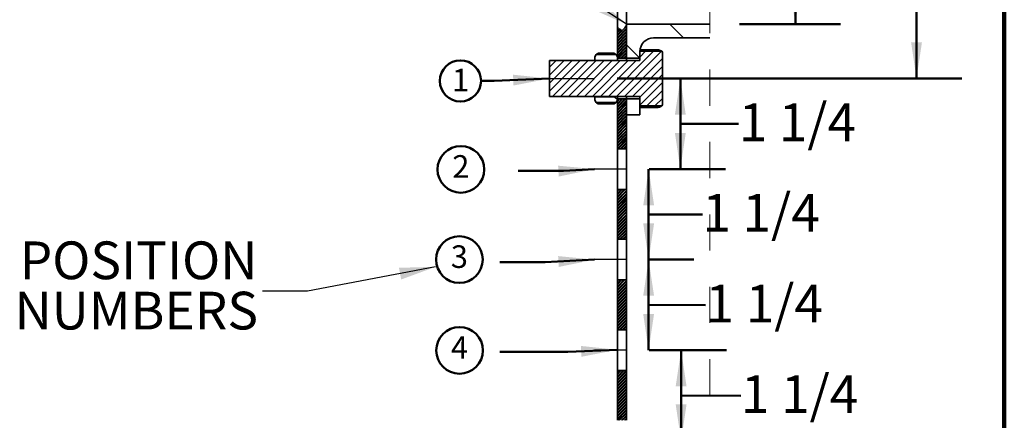
# Model space of a CAD drawing. Units: inches. Extents: x 0.2 to 17.1, y -5.1 to 10.9.
# Drawn here: x 5.7 to 8.4, y 6 to 7.1 of the extents above; entities that cross this region are included whole.
import ezdxf

# ---------------------------------------------------------------- set-up
doc = ezdxf.new("R2010")
doc.units = ezdxf.units.IN
doc.header["$MEASUREMENT"] = 0
doc.linetypes.add('CENTERX2', pattern=[0.8, 0.5, -0.1, 0.1, -0.1])
doc.linetypes.add('HIDDEN', pattern=[0.075, 0.05, -0.025])
doc.layers.add('WALL', color=7, linetype='Continuous', lineweight=50)
doc.styles.add('SLDTEXTSTYLE1', font='TXT', dxfattribs={"width": 0.605})
doc.dimstyles.new('SLDDIMSTYLE2', dxfattribs={"dimtxt": 0.18, "dimasz": 0.1, "dimexe": 0, "dimexo": 0.0625, "dimgap": 0, "dimtad": 0, "dimtih": 1, "dimtoh": 1, "dimdec": 0, "dimrnd": 1e-09, "dimzin": 0, "dimdsep": 46, "dimlunit": 5, "dimtxsty": 'Standard', "dimsah": 1, "dimcen": 0.09, "dimadec": 0, "dimazin": 0, "dimtfac": 0.1, "dimtdec": 0, "dimtofl": 0, "dimtmove": 0, "dimatfit": 3, "dimfxl": 0, "dimfrac": 2, "dimtolj": 1, "dimtzin": 0, "dimarcsym": 0})
doc.dimstyles.new('SLDDIMSTYLE4', dxfattribs={"dimtxt": 0.101115, "dimasz": 0.1, "dimexe": 0, "dimexo": 0.0625, "dimgap": 0.025279, "dimtad": 0, "dimtih": 1, "dimtoh": 1, "dimdec": 6, "dimlfac": 5, "dimrnd": 1e-09, "dimzin": 12, "dimdsep": 46, "dimlunit": 5, "dimtxsty": 'SLDTEXTSTYLE1', "dimsah": 1, "dimcen": 0.09, "dimadec": 0, "dimazin": 3, "dimtfac": 1, "dimtdec": 3, "dimtofl": 0, "dimtmove": 0, "dimatfit": 3, "dimfxl": 0, "dimfrac": 2, "dimtolj": 1, "dimtzin": 12, "dimarcsym": 0})

# ---------------------------------------------------------------- blocks, each defined once
blk = doc.blocks.new('SW_BROKEN_VIEW_0')
at = {"color": 0, "linetype": 'CENTERX2'}
for p, q in [((-0.2125, 1.25), (-0.0879, 1.25)), ((0, 1), (-0.0879, 1)), ((0, 0.75), (-0.0879, 0.75)), ((0, 0.5), (-0.0879, 0.5)), ((0.2303, 0.25), (-0.0879, 0.25)), ((0, 0), (-0.0879, 0))]:
    blk.add_line(p, q, dxfattribs=at)
blk = doc.blocks.new('_D_10')
at = {"layer": 'WALL'}
for p, q in [((7.3295, 6.9863), (7.6289, 6.9863)), ((7.5039, 6.9863), (7.5039, 6.8613)), ((7.5039, 6.7363), (7.5039, 6.8613)), ((7.5039, 6.8613), (7.6649, 6.8609)), ((7.4175, 6.7363), (7.6289, 6.7363))]:
    blk.add_line(p, q, dxfattribs=at)
for points in [[(7.5039, 6.9863), (7.4889, 6.8863), (7.5189, 6.8863)], [(7.5039, 6.7363), (7.5189, 6.8363), (7.4889, 6.8363)]]:
    blk.add_solid(points, dxfattribs=at)
at = {"layer": 'WALL', "insert": (7.6649, 6.9175), "char_height": 0.10417, "attachment_point": 1, "style": 'SLDTEXTSTYLE1'}
blk.add_mtext('1 1/4', dxfattribs=at)
blk = doc.blocks.new('_D_11')
at = {"layer": 'WALL'}
for p, q in [((7.4164, 6.7363), (7.4164, 6.6113)), ((7.4175, 6.7363), (7.5414, 6.7363)), ((7.4164, 6.4863), (7.4164, 6.6113)), ((7.4164, 6.6113), (7.5647, 6.6111)), ((7.4175, 6.4863), (7.5414, 6.4863))]:
    blk.add_line(p, q, dxfattribs=at)
for points in [[(7.4164, 6.7363), (7.4014, 6.6363), (7.4314, 6.6363)], [(7.4164, 6.4863), (7.4314, 6.5863), (7.4014, 6.5863)]]:
    blk.add_solid(points, dxfattribs=at)
at = {"layer": 'WALL', "insert": (7.5647, 6.6677), "char_height": 0.10417, "attachment_point": 1, "style": 'SLDTEXTSTYLE1'}
blk.add_mtext('1 1/4', dxfattribs=at)
blk = doc.blocks.new('_D_12')
at = {"layer": 'WALL'}
for p, q in [((7.4163, 6.4863), (7.4163, 6.3613)), ((7.4175, 6.4863), (7.5413, 6.4863)), ((7.4163, 6.2363), (7.4163, 6.3613)), ((7.4163, 6.3613), (7.5736, 6.3603)), ((7.4175, 6.2363), (7.5413, 6.2363))]:
    blk.add_line(p, q, dxfattribs=at)
for points in [[(7.4163, 6.4863), (7.4013, 6.3863), (7.4313, 6.3863)], [(7.4163, 6.2363), (7.4313, 6.3363), (7.4013, 6.3363)]]:
    blk.add_solid(points, dxfattribs=at)
at = {"layer": 'WALL', "insert": (7.5736, 6.4169), "char_height": 0.10417, "attachment_point": 1, "style": 'SLDTEXTSTYLE1'}
blk.add_mtext('1 1/4', dxfattribs=at)
blk = doc.blocks.new('_D_13')
at = {"layer": 'WALL'}
for p, q in [((8.156, 8.4863), (8.156, 7.8139)), ((8.156, 6.9863), (8.156, 7.6586)), ((7.3295, 6.9863), (8.281, 6.9863))]:
    blk.add_line(p, q, dxfattribs=at)
for points in [[(8.156, 8.4863), (8.141, 8.3863), (8.171, 8.3863)], [(8.156, 6.9863), (8.171, 7.0863), (8.141, 7.0863)]]:
    blk.add_solid(points, dxfattribs=at)
at = {"layer": 'WALL', "insert": (8.0017, 7.7929), "char_height": 0.10417, "attachment_point": 1, "style": 'SLDTEXTSTYLE1'}
blk.add_mtext('7 1/2', dxfattribs=at)
blk = doc.blocks.new('_D_14')
at = {"layer": 'WALL'}
for p, q in [((7.4175, 6.2363), (7.631, 6.2363)), ((7.506, 6.2363), (7.506, 6.1113)), ((7.506, 5.9863), (7.506, 6.1113)), ((7.506, 6.1113), (7.6712, 6.1103)), ((7.3295, 5.9863), (7.631, 5.9863))]:
    blk.add_line(p, q, dxfattribs=at)
for points in [[(7.506, 6.2363), (7.491, 6.1363), (7.521, 6.1363)], [(7.506, 5.9863), (7.521, 6.0863), (7.491, 6.0863)]]:
    blk.add_solid(points, dxfattribs=at)
at = {"layer": 'WALL', "insert": (7.6712, 6.1669), "char_height": 0.10417, "attachment_point": 1, "style": 'SLDTEXTSTYLE1'}
blk.add_mtext('1 1/4', dxfattribs=at)
blk = doc.blocks.new('_D_16')
at = {"layer": 'WALL'}
for p, q in [((7.8214, 8.4863), (7.8214, 7.8889)), ((7.8214, 7.1363), (7.8214, 7.7336)), ((7.6675, 7.1363), (7.9464, 7.1363))]:
    blk.add_line(p, q, dxfattribs=at)
for points in [[(7.8214, 8.4863), (7.8064, 8.3863), (7.8364, 8.3863)], [(7.8214, 7.1363), (7.8364, 7.2363), (7.8064, 7.2363)]]:
    blk.add_solid(points, dxfattribs=at)
at = {"layer": 'WALL', "insert": (7.6671, 7.8679), "char_height": 0.10417, "attachment_point": 1, "style": 'SLDTEXTSTYLE1'}
blk.add_mtext('6 3/4', dxfattribs=at)
blk = doc.blocks.new('SW_SYMBOL_C#_4')
at = {"layer": 'WALL', "color": 0}
blk.add_circle((31.5, 19.7), 31.5, dxfattribs=at)
at = {"layer": 'WALL', "color": 0, "insert": (31.5, 19.7), "char_height": 30.5, "attachment_point": 5, "style": 'SLDTEXTSTYLE1'}
blk.add_mtext('4', dxfattribs=at)
blk = doc.blocks.new('SW_SYMBOL_C#_3')
at = {"layer": 'WALL', "color": 0}
blk.add_circle((31.5, 19.7), 31.5, dxfattribs=at)
at = {"layer": 'WALL', "color": 0, "insert": (31.5, 19.7), "char_height": 30.5, "attachment_point": 5, "style": 'SLDTEXTSTYLE1'}
blk.add_mtext('3', dxfattribs=at)
blk = doc.blocks.new('SW_SYMBOL_C#_2')
at = {"layer": 'WALL', "color": 0}
blk.add_circle((31.5, 19.7), 31.5, dxfattribs=at)
at = {"layer": 'WALL', "color": 0, "insert": (31.5, 19.7), "char_height": 30.5, "attachment_point": 5, "style": 'SLDTEXTSTYLE1'}
blk.add_mtext('2', dxfattribs=at)
blk = doc.blocks.new('SW_NOTE_0_4')
at = {"layer": 'WALL', "color": 0}
blk.add_circle((-0.0568, 0), 0.0568, dxfattribs=at)
at = {"layer": 'WALL', "color": 0, "insert": (-0.08, 0.0335), "char_height": 0.0625, "attachment_point": 1, "style": 'SLDTEXTSTYLE1'}
blk.add_mtext('1', dxfattribs=at)
blk = doc.blocks.new('SW_HATCH_0')
at = {"color": 0, "linetype": 'Continuous', "lineweight": 18}
for p, q in [((-7.2379, 12.0767), (-7.2629, 12.0517)), ((-7.2604, 12.0736), (-7.2629, 12.071)), ((-7.2587, 12.0725), (-7.2629, 12.0683)), ((-7.2379, 12.0795), (-7.2436, 12.0738)), ((-7.1181, 12.0824), (-7.0806, 12.0449)), ((-7.2379, 12.0712), (-7.2629, 12.0462)), ((-7.2554, 12.0703), (-7.2629, 12.0628)), ((-7.2537, 12.0692), (-7.2629, 12.06)), ((-7.2379, 12.0684), (-7.2629, 12.0434)), ((-7.2504, 12.067), (-7.2629, 12.0545)), ((-7.2379, 12.0629), (-7.2629, 12.0379)), ((-7.2379, 12.0601), (-7.2629, 12.0351)), ((-7.2379, 12.0546), (-7.2629, 12.0296)), ((-7.2379, 12.0518), (-7.2629, 12.0268)), ((-7.2379, 12.0463), (-7.2629, 12.0213)), ((-7.2379, 12.0436), (-7.2629, 12.0186)), ((-7.2379, 12.038), (-7.2629, 12.013)), ((-7.2379, 12.0353), (-7.2629, 12.0103)), ((-7.2379, 12.0298), (-7.2629, 12.0048)), ((-7.2379, 12.027), (-7.2629, 12.002)), ((-7.2379, 12.0215), (-7.2629, 11.9965)), ((-7.2379, 12.0187), (-7.2629, 11.9937)), ((-7.2379, 12.0254), (-7.2012, 11.9887)), ((-7.1629, 12.0081), (-7.2886, 11.8824)), ((-7.1409, 12.0081), (-7.2665, 11.8824)), ((-7.2379, 12.0132), (-7.2624, 11.9887)), ((-7.2379, 12.0104), (-7.2597, 11.9887)), ((-7.2379, 12.0049), (-7.2542, 11.9887)), ((-7.2379, 12.0021), (-7.2514, 11.9887)), ((-7.2379, 11.9966), (-7.2459, 11.9887)), ((-7.2379, 11.9938), (-7.2431, 11.9887)), ((-7.185, 12.0081), (-7.2004, 11.9927)), ((-7.4317, 11.9824), (-7.4504, 11.9636)), ((-7.3875, 11.9824), (-7.4504, 11.9195)), ((-7.3654, 11.9824), (-7.4504, 11.8974)), ((-7.4096, 11.9824), (-7.4493, 11.9427)), ((-7.3433, 11.9824), (-7.4433, 11.8824)), ((-7.3212, 11.9824), (-7.4212, 11.8824)), ((-7.2991, 11.9824), (-7.3991, 11.8824)), ((-7.277, 11.9824), (-7.377, 11.8824)), ((-7.2549, 11.9824), (-7.3549, 11.8824)), ((-7.2328, 11.9824), (-7.3328, 11.8824)), ((-7.2107, 11.9824), (-7.3107, 11.8824)), ((-7.1378, 11.989), (-7.2444, 11.8824)), ((-7.1378, 11.9669), (-7.2223, 11.8824)), ((-7.1378, 11.9448), (-7.2004, 11.8822)), ((-7.1378, 11.9227), (-7.2004, 11.8601)), ((-7.2716, 11.8823), (-7.2629, 11.8737)), ((-7.1378, 11.9006), (-7.1817, 11.8568)), ((-7.2589, 11.8762), (-7.2629, 11.8722)), ((-7.2506, 11.8762), (-7.2629, 11.8639)), ((-7.2424, 11.8762), (-7.2629, 11.8556)), ((-7.2562, 11.8762), (-7.2629, 11.8694)), ((-7.2479, 11.8762), (-7.2629, 11.8611)), ((-7.2396, 11.8762), (-7.2629, 11.8528)), ((-7.2379, 11.8723), (-7.2629, 11.8473)), ((-7.2379, 11.8695), (-7.2629, 11.8445)), ((-7.2379, 11.864), (-7.2629, 11.839)), ((-7.2379, 11.8613), (-7.2629, 11.8363)), ((-7.2379, 11.8557), (-7.2629, 11.8307)), ((-7.1378, 11.8785), (-7.1596, 11.8568)), ((-7.2379, 11.853), (-7.2629, 11.828)), ((-7.2379, 11.8475), (-7.2629, 11.8225)), ((-7.2379, 11.8447), (-7.2629, 11.8197)), ((-7.2379, 11.8392), (-7.2629, 11.8142)), ((-7.2379, 11.8364), (-7.2629, 11.8114)), ((-7.2379, 11.8309), (-7.2629, 11.8059)), ((-7.2379, 11.8281), (-7.2629, 11.8031)), ((-7.2379, 11.8226), (-7.2629, 11.7976)), ((-7.2379, 11.8198), (-7.2629, 11.7948)), ((-7.2379, 11.8143), (-7.2629, 11.7893)), ((-7.2379, 11.8115), (-7.2629, 11.7865)), ((-7.2379, 11.806), (-7.2629, 11.781)), ((-7.2379, 11.8033), (-7.2629, 11.7783)), ((-7.2379, 11.7977), (-7.2629, 11.7727)), ((-7.2379, 11.795), (-7.2629, 11.77)), ((-7.2379, 11.7894), (-7.2629, 11.7644)), ((-7.2379, 11.7867), (-7.2629, 11.7617)), ((-7.2379, 11.7812), (-7.2629, 11.7562)), ((-7.2379, 11.7784), (-7.2629, 11.7534)), ((-7.2379, 11.7729), (-7.2629, 11.7479)), ((-7.2379, 11.7701), (-7.2629, 11.7451)), ((-7.2379, 11.7646), (-7.2629, 11.7396)), ((-7.2379, 11.7618), (-7.2611, 11.7387)), ((-7.2379, 11.7563), (-7.2556, 11.7387)), ((-7.2379, 11.7535), (-7.2528, 11.7387)), ((-7.2379, 11.748), (-7.2473, 11.7387)), ((-7.2379, 11.7453), (-7.2445, 11.7387)), ((-7.2379, 11.7397), (-7.239, 11.7387)), ((-7.2603, 11.6262), (-7.2629, 11.6236)), ((-7.2521, 11.6262), (-7.2629, 11.6153)), ((-7.2438, 11.6262), (-7.2629, 11.607)), ((-7.2576, 11.6262), (-7.2629, 11.6208)), ((-7.2493, 11.6262), (-7.2629, 11.6125)), ((-7.241, 11.6262), (-7.2629, 11.6042)), ((-7.2379, 11.6237), (-7.2629, 11.5987)), ((-7.2379, 11.621), (-7.2629, 11.596)), ((-7.2379, 11.6154), (-7.2629, 11.5904)), ((-7.2379, 11.6127), (-7.2629, 11.5877)), ((-7.2379, 11.6071), (-7.2629, 11.5821)), ((-7.2379, 11.6044), (-7.2629, 11.5794)), ((-7.2379, 11.5989), (-7.2629, 11.5739)), ((-7.2379, 11.5961), (-7.2629, 11.5711)), ((-7.2379, 11.5906), (-7.2629, 11.5656)), ((-7.2379, 11.5878), (-7.2629, 11.5628)), ((-7.2379, 11.5823), (-7.2629, 11.5573)), ((-7.2379, 11.5795), (-7.2629, 11.5545)), ((-7.2379, 11.574), (-7.2629, 11.549)), ((-7.2379, 11.5712), (-7.2629, 11.5462)), ((-7.2379, 11.5657), (-7.2629, 11.5407)), ((-7.2379, 11.563), (-7.2629, 11.538)), ((-7.2379, 11.5574), (-7.2629, 11.5324)), ((-7.2379, 11.5547), (-7.2629, 11.5297)), ((-7.2379, 11.5491), (-7.2629, 11.5241)), ((-7.2379, 11.5464), (-7.2629, 11.5214)), ((-7.2379, 11.5409), (-7.2629, 11.5159)), ((-7.2379, 11.5381), (-7.2629, 11.5131)), ((-7.2379, 11.5326), (-7.2629, 11.5076)), ((-7.2379, 11.5298), (-7.2629, 11.5048)), ((-7.2379, 11.5243), (-7.2629, 11.4993)), ((-7.2379, 11.5215), (-7.2629, 11.4965)), ((-7.2379, 11.516), (-7.2629, 11.491)), ((-7.2379, 11.5132), (-7.2625, 11.4887)), ((-7.2379, 11.5077), (-7.257, 11.4887)), ((-7.2379, 11.5049), (-7.2542, 11.4887)), ((-7.2379, 11.4994), (-7.2487, 11.4887)), ((-7.2379, 11.4967), (-7.2459, 11.4887)), ((-7.2379, 11.4911), (-7.2404, 11.4887)), ((-7.2618, 11.3762), (-7.2629, 11.375)), ((-7.2535, 11.3762), (-7.2629, 11.3667)), ((-7.2452, 11.3762), (-7.2629, 11.3584)), ((-7.259, 11.3762), (-7.2629, 11.3722)), ((-7.2507, 11.3762), (-7.2629, 11.3639)), ((-7.2424, 11.3762), (-7.2629, 11.3557)), ((-7.2379, 11.3751), (-7.2629, 11.3501)), ((-7.2379, 11.3724), (-7.2629, 11.3474)), ((-7.2379, 11.3668), (-7.2629, 11.3418)), ((-7.2379, 11.3641), (-7.2629, 11.3391)), ((-7.2379, 11.3586), (-7.2629, 11.3336)), ((-7.2379, 11.3558), (-7.2629, 11.3308)), ((-7.2379, 11.3503), (-7.2629, 11.3253)), ((-7.2379, 11.3475), (-7.2629, 11.3225)), ((-7.2379, 11.342), (-7.2629, 11.317)), ((-7.2379, 11.3392), (-7.2629, 11.3142)), ((-7.2379, 11.3337), (-7.2629, 11.3087)), ((-7.2379, 11.3309), (-7.2629, 11.3059)), ((-7.2379, 11.3254), (-7.2629, 11.3004)), ((-7.2379, 11.3226), (-7.2629, 11.2976)), ((-7.2379, 11.3171), (-7.2629, 11.2921)), ((-7.2379, 11.3144), (-7.2629, 11.2894)), ((-7.2379, 11.3088), (-7.2629, 11.2838)), ((-7.2379, 11.3061), (-7.2629, 11.2811)), ((-7.2379, 11.3005), (-7.2629, 11.2755)), ((-7.2379, 11.2978), (-7.2629, 11.2728)), ((-7.2379, 11.2923), (-7.2629, 11.2673)), ((-7.2379, 11.2895), (-7.2629, 11.2645)), ((-7.2379, 11.284), (-7.2629, 11.259)), ((-7.2379, 11.2812), (-7.2629, 11.2562)), ((-7.2379, 11.2757), (-7.2629, 11.2507)), ((-7.2379, 11.2729), (-7.2629, 11.2479)), ((-7.2379, 11.2674), (-7.2629, 11.2424)), ((-7.2379, 11.2646), (-7.2629, 11.2396)), ((-7.2379, 11.2591), (-7.2584, 11.2387)), ((-7.2379, 11.2564), (-7.2556, 11.2387)), ((-7.2379, 11.2508), (-7.2501, 11.2387)), ((-7.2379, 11.2481), (-7.2473, 11.2387)), ((-7.2379, 11.2425), (-7.2418, 11.2387)), ((-7.2379, 11.2398), (-7.239, 11.2387)), ((-7.2549, 11.1262), (-7.2629, 11.1181)), ((-7.2466, 11.1262), (-7.2629, 11.1098)), ((-7.2383, 11.1262), (-7.2629, 11.1015)), ((-7.2604, 11.1262), (-7.2629, 11.1236)), ((-7.2521, 11.1262), (-7.2629, 11.1153)), ((-7.2438, 11.1262), (-7.2629, 11.1071)), ((-7.2379, 11.1238), (-7.2629, 11.0988)), ((-7.2379, 11.1182), (-7.2629, 11.0932)), ((-7.2379, 11.1155), (-7.2629, 11.0905)), ((-7.2379, 11.11), (-7.2629, 11.085)), ((-7.2379, 11.1072), (-7.2629, 11.0822)), ((-7.2379, 11.1017), (-7.2629, 11.0767)), ((-7.2379, 11.0989), (-7.2629, 11.0739)), ((-7.2379, 11.0934), (-7.2629, 11.0684)), ((-7.2379, 11.0906), (-7.2629, 11.0656)), ((-7.2379, 11.0851), (-7.2629, 11.0601)), ((-7.2379, 11.0823), (-7.2629, 11.0573)), ((-7.2379, 11.0768), (-7.2629, 11.0518)), ((-7.2379, 11.0741), (-7.2629, 11.0491)), ((-7.2379, 11.0685), (-7.2629, 11.0435)), ((-7.2379, 11.0658), (-7.2629, 11.0408)), ((-7.2379, 11.0602), (-7.2629, 11.0352)), ((-7.2379, 11.0575), (-7.2629, 11.0325)), ((-7.2379, 11.052), (-7.2629, 11.027)), ((-7.2379, 11.0492), (-7.2629, 11.0242)), ((-7.2379, 11.0437), (-7.2629, 11.0187)), ((-7.2379, 11.0409), (-7.2629, 11.0159)), ((-7.2379, 11.0354), (-7.2629, 11.0104)), ((-7.2379, 11.0326), (-7.2629, 11.0076)), ((-7.2379, 11.0271), (-7.2629, 11.0021)), ((-7.2379, 11.0243), (-7.2629, 10.9993)), ((-7.2379, 11.0188), (-7.2629, 10.9938)), ((-7.2379, 11.016), (-7.2629, 10.991)), ((-7.2379, 11.0105), (-7.2598, 10.9887)), ((-7.2379, 11.0078), (-7.257, 10.9887)), ((-7.2379, 11.0022), (-7.2515, 10.9887)), ((-7.2379, 10.9995), (-7.2487, 10.9887)), ((-7.2379, 10.994), (-7.2432, 10.9887)), ((-7.2379, 10.9912), (-7.2405, 10.9887))]:
    blk.add_line(p, q, dxfattribs=at)

msp = doc.modelspace()

# ---------------------------------------------------------------- linework, layer by layer
at = {"color": 7, "linetype": 'Continuous', "lineweight": 100}
msp.add_line((8.3984375, 0.0625), (8.3984375, 10.9375), dxfattribs=at)
at = {"color": 7, "linetype": 'HIDDEN', "lineweight": 18}
msp.add_line((7.58526965, 8.61128281), (7.58526965, 5.50608046), dxfattribs=at)
at = {"color": 7, "linetype": 'Continuous', "lineweight": 35}
for p, q in [((7.35495162, 7.04253286), (7.35495162, 8.43628282)), ((7.32995158, 8.2862828), (7.32995158, 7.04253286)), ((7.35495162, 7.13628287), (7.5852696, 7.13628287)), ((7.35495162, 7.04253286), (7.35495162, 7.13628287)), ((7.5852696, 7.09878286), (7.42995163, 7.09878286)), ((7.2679516, 7.04628279), (7.27141606, 7.0522835)), ((7.2679516, 7.03638279), (7.2679516, 7.04628279)), ((7.2717081, 7.0527892), (7.27141606, 7.0522835)), ((7.27141606, 7.0522835), (7.32648712, 7.0522835)), ((7.27718915, 7.05629414), (7.32071403, 7.05629414)), ((7.27718915, 7.05244999), (7.32071403, 7.05244999)), ((7.32648712, 7.0522835), (7.32620916, 7.05276479)), ((7.32648712, 7.0522835), (7.32995158, 7.04628279)), ((7.32995158, 7.04628279), (7.32995158, 7.03638279)), ((7.32995158, 7.04253286), (7.35495162, 7.04253286)), ((7.35495162, 7.04253286), (7.35495162, 7.03628282)), ((7.35495162, 7.04253286), (7.39245162, 7.04253286)), ((7.39245162, 7.06192607), (7.39245162, 7.03628282)), ((7.45240838, 7.06192607), (7.39245162, 7.06192607)), ((7.39245162, 7.06128286), (7.39245162, 7.04253286)), ((7.44143854, 7.06578794), (7.39272313, 7.06578794)), ((7.45240838, 7.06192607), (7.45505164, 7.0592854)), ((7.45505164, 7.0592854), (7.45505164, 6.9132803)), ((7.14245156, 6.93628277), (7.14245156, 7.03628282)), ((7.39245162, 7.03628282), (7.14245156, 7.03628282)), ((7.32995158, 7.03638279), (7.2679516, 7.03638279)), ((7.2679516, 7.03628282), (7.2679516, 7.03638279)), ((7.32995158, 7.03628282), (7.32995158, 7.03638279)), ((7.14245156, 6.93628277), (7.39245162, 6.93628277)), ((7.2679516, 6.9361828), (7.2679516, 6.93628277)), ((7.2679516, 6.9262828), (7.2679516, 6.9361828)), ((7.2679516, 6.9361828), (7.32995158, 6.9361828)), ((7.32995158, 6.9361828), (7.32995158, 6.93628277)), ((7.32995158, 6.9361828), (7.32995158, 6.9262828)), ((7.35495162, 6.93628277), (7.35495162, 6.93003285)), ((7.39245162, 6.93628277), (7.39245162, 6.91063963)), ((7.27141606, 6.92028221), (7.2679516, 6.9262828)), ((7.27141606, 6.92028221), (7.2717081, 6.91977639)), ((7.32648712, 6.92028221), (7.27141606, 6.92028221)), ((7.27718915, 6.91655938), (7.27599834, 6.92028221)), ((7.27718915, 6.91627156), (7.27718915, 6.91655938)), ((7.32071403, 6.91655938), (7.27718915, 6.91655938)), ((7.27718915, 6.91627156), (7.32071403, 6.91627156)), ((7.32192431, 6.92028221), (7.32071403, 6.91655938)), ((7.32071403, 6.91627156), (7.32071403, 6.91655938)), ((7.32620916, 6.91980079), (7.32648712, 6.92028221)), ((7.32995158, 6.9262828), (7.32648712, 6.92028221)), ((7.35495162, 6.93003285), (7.32995158, 6.93003285)), ((7.32995158, 6.93003285), (7.32995158, 6.79253279)), ((7.39245162, 6.93003285), (7.35495162, 6.93003285)), ((7.35495162, 6.8862828), (7.35495162, 6.93003285)), ((7.35495162, 6.79253279), (7.35495162, 6.93003285)), ((7.39245162, 6.93003285), (7.39245162, 6.8862828)), ((7.39245162, 6.91063963), (7.45240838, 6.91063963)), ((7.44143854, 6.90628567), (7.39245162, 6.90628567)), ((7.45505164, 6.9132803), (7.45240838, 6.91063963)), ((7.39245162, 6.8862828), (7.35495162, 6.8862828)), ((7.32995158, 6.79253279), (7.35495162, 6.79253279)), ((7.32995158, 6.79253279), (7.32995158, 6.68003278)), ((7.35495162, 6.68003278), (7.35495162, 6.79253279)), ((7.35495162, 6.68003278), (7.32995158, 6.68003278)), ((7.32995158, 6.68003278), (7.32995158, 6.54253284)), ((7.35495162, 6.54253284), (7.35495162, 6.68003278)), ((7.32995158, 6.54253284), (7.35495162, 6.54253284)), ((7.32995158, 6.54253284), (7.32995158, 6.43003283)), ((7.35495162, 6.43003283), (7.35495162, 6.54253284)), ((7.35495162, 6.43003283), (7.32995158, 6.43003283)), ((7.32995158, 6.43003283), (7.32995158, 6.29253278)), ((7.35495162, 6.29253278), (7.35495162, 6.43003283)), ((7.32995158, 6.29253278), (7.35495162, 6.29253278)), ((7.32995158, 6.29253278), (7.32995158, 6.18003282)), ((7.35495162, 6.18003282), (7.35495162, 6.29253278)), ((7.35495162, 6.18003282), (7.32995158, 6.18003282)), ((7.32995158, 6.18003282), (7.32995158, 6.04253283)), ((7.35495162, 6.04253283), (7.35495162, 6.18003282))]:
    msp.add_line(p, q, dxfattribs=at)
msp.add_arc((7.42995152, 7.06128296), 0.0374999, 89.99983986, 180.00016014, dxfattribs=at)
for points, knots in [([(7.27141606, 7.0522835), (7.27142934, 7.05228768), (7.27162122, 7.05234811), (7.27222754, 7.05231583), (7.27338352, 7.05239562), (7.27511282, 7.05241038), (7.27644424, 7.05243578), (7.27718915, 7.05244999)], [0, 0, 0, 0, 0.0072205048, 0.1043615876, 0.3081391271, 0.6129140645, 1, 1, 1, 1]), ([(7.27152342, 7.05230039), (7.27166875, 7.052618), (7.27203345, 7.05341503), (7.27331976, 7.05436112), (7.27505236, 7.05537498), (7.27643425, 7.05596941), (7.27718915, 7.05629414)], [0, 0, 0, 0, 0.145830661, 0.3659546661, 0.6536330484, 1, 1, 1, 1]), ([(7.32071403, 7.05629414), (7.32157724, 7.0559241), (7.3231302, 7.05525839), (7.32494786, 7.05409101), (7.3262293, 7.05310902), (7.32630333, 7.05239288), (7.32631945, 7.05223692)], [0, 0, 0, 0, 0.39060345864, 0.70271190172, 0.93525342006, 1, 1, 1, 1]), ([(7.32071403, 7.05244999), (7.32149887, 7.05243855), (7.32288871, 7.05241828), (7.32467053, 7.05236707), (7.32581282, 7.05235713), (7.32634558, 7.05229895), (7.32648712, 7.0522835)], [0, 0, 0, 0, 0.4075794052, 0.7217686131, 0.9260854295, 1, 1, 1, 1]), ([(7.44143854, 7.06578794), (7.44260832, 7.06550733), (7.44480301, 7.06498086), (7.44773041, 7.06414498), (7.45000471, 7.06328692), (7.45158558, 7.06261924), (7.45224759, 7.06199246), (7.45246517, 7.06178645)], [0, 0, 0, 0, 0.3051568814, 0.5725220022, 0.7699586145, 0.9243920287, 1, 1, 1, 1]), ([(7.27176888, 6.91981147), (7.27184519, 6.91965477), (7.27215121, 6.91902639), (7.27333215, 6.91821382), (7.27504813, 6.91718754), (7.27643275, 6.91659517), (7.27718915, 6.91627156)], [0, 0, 0, 0, 0.078866857, 0.3162588248, 0.6264802189, 1, 1, 1, 1]), ([(7.32071403, 6.91627156), (7.3215609, 6.91664879), (7.32308447, 6.91732744), (7.32504997, 6.91840536), (7.32585608, 6.91939936), (7.32619038, 6.91981159)], [0, 0, 0, 0, 0.4227902844, 0.7606233223, 1, 1, 1, 1]), ([(7.45240838, 6.91063963), (7.45205625, 6.91035171), (7.4512476, 6.90969052), (7.44911759, 6.90867195), (7.44582196, 6.90746912), (7.44300029, 6.90670732), (7.44143854, 6.90628567)], [0, 0, 0, 0, 0.1144558674, 0.2628400193, 0.5919960313, 1, 1, 1, 1])]:
    msp.add_open_spline(points, degree=3, knots=knots, dxfattribs=at)
at = {"layer": 'WALL', "flags": 128}
for points in [[(6.9534507, 6.97969504), (6.98958685, 6.97969504), (7.14245159, 6.98628281)], [(7.05628361, 6.73145752), (7.18128361, 6.73145752), (7.26703069, 6.73628281)], [(7.00580915, 6.47908522), (7.13080915, 6.47908522), (7.26703069, 6.48628281)], [(7.00580915, 6.23130151), (7.19323313, 6.23130151), (7.32995159, 6.23730675)]]:
    msp.add_lwpolyline(points, dxfattribs=at)
at = {"layer": 'WALL'}
for points in [[(7.14245159, 6.98628281), (7.04189849, 6.99696336), (7.04319016, 6.96699118)], [(7.26703069, 6.73628281), (7.16634588, 6.74564065), (7.16803142, 6.71568804)], [(7.26703069, 6.48628281), (7.16637853, 6.49598554), (7.16796145, 6.46602733)], [(7.32995159, 6.23730675), (7.22938969, 6.24790412), (7.23070615, 6.21793301)]]:
    msp.add_solid(points, dxfattribs=at)

# ---------------------------------------------------------------- block references
at = {"color": 7, "linetype": 'Continuous', "lineweight": 18}
msp.add_blockref('SW_HATCH_0', (14.59289425, -4.94614442), dxfattribs=at)
at = {"color": 7, "linetype": 'Continuous'}
msp.add_blockref('SW_BROKEN_VIEW_0', (7.35495162, 5.73628281), dxfattribs=at)
at = {"layer": 'WALL'}
msp.add_blockref('SW_NOTE_0_4', (6.9534507, 6.97969504), dxfattribs=at)
at = {"layer": 'WALL', "xscale": 0.002046395036887995, "yscale": 0.002046395036887995, "zscale": 0.002046395036887995}
for name, p in [('SW_SYMBOL_C#_2', (6.83335698, 6.69511006)), ('SW_SYMBOL_C#_3', (6.82923394, 6.44607945)), ('SW_SYMBOL_C#_4', (6.82973086, 6.19526615))]:
    msp.add_blockref(name, p, dxfattribs=at)

# ---------------------------------------------------------------- texts
at = {"layer": 'WALL', "char_height": 0.104166667, "attachment_point": 3, "style": 'SLDTEXTSTYLE1'}
for s, insert in [('POSITION', (6.33618619, 6.53642438)), ('NUMBERS', (6.33787402, 6.39753549))]:
    msp.add_mtext(s, dxfattribs=dict(at, insert=insert))

# ---------------------------------------------------------------- dimensions: what is measured, and where the dimension line sits
at = {"layer": 'WALL'}
for base, p1, p2, picture, middle in [((8.15597772, 8.48628281), (7.26703069, 6.98628281), (7.18620159, 8.48628281), '_D_13', (8.15597772, 7.73628281)), ((7.82138558, 7.13628281), (7.18620159, 8.48628281), (7.60495159, 7.13628281), '_D_16', (7.82138558, 7.81128281)), ((7.50389359, 6.73628281), (7.26703069, 6.98628281), (7.35495159, 6.73628281), '_D_10', (7.50389359, 6.86128281)), ((7.4164339, 6.48628281), (7.35495159, 6.73628281), (7.35495159, 6.48628281), '_D_11', (7.4164339, 6.61128281)), ((7.41628939, 6.23628281), (7.35495159, 6.48628281), (7.35495159, 6.23628281), '_D_12', (7.41628939, 6.36128281)), ((7.5059811, 5.98628281), (7.35495159, 6.23628281), (7.26703069, 5.98628281), '_D_14', (7.5059811, 6.11128281))]:
    dim = msp.add_linear_dim(base=base, p1=p1, p2=p2, angle=90, dimstyle='SLDDIMSTYLE4', dxfattribs=at)
    dim.commit()
    dim.dimension.update_dxf_attribs({"geometry": picture, "text_midpoint": middle, "dimtype": 160})

# ---------------------------------------------------------------- leaders
for points in [[(7.35495159, 7.13628281), (6.76372217, 7.52298882), (6.63872217, 7.52298882)], [(6.82813804, 6.46633955), (6.47464117, 6.39878494), (6.34964117, 6.39878494)]]:
    msp.add_leader(points, dimstyle='SLDDIMSTYLE2', dxfattribs=at)

doc.saveas('drawing.dxf')
